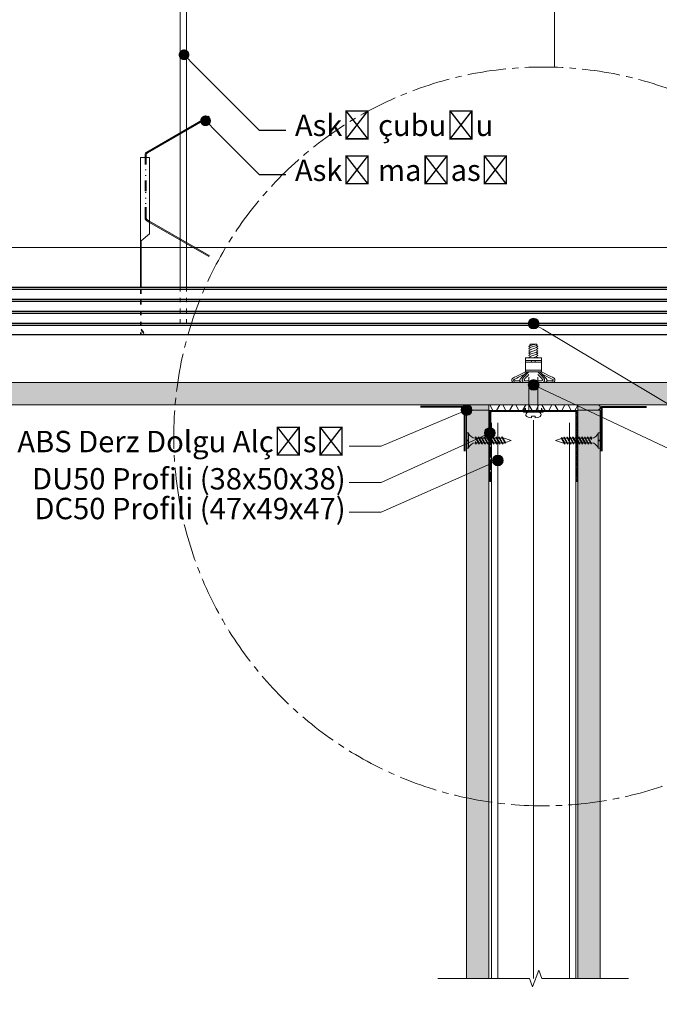
# Model space of a CAD drawing. Units: millimetres. Extents: x 20543 to 33908, y -12799 to 8201.
# Drawn here: x 25888 to 26247, y -5043 to -4491 of the extents above; entities that cross this region are included whole.
import ezdxf
from ezdxf import colors
from ezdxf.entities.mleader import LeaderData, LeaderLine
from ezdxf.math import Vec2, Vec3

# ---------------------------------------------------------------- set-up
doc = ezdxf.new("R2010")
doc.units = ezdxf.units.MM
doc.set_wipeout_variables(frame=1)
for name, pattern in [('ACAD_ISO03W100', [30, 12, -18]), ('CENTER', [50.8, 31.75, -6.35, 6.35, -6.35]), ('CENTER2', [28.575, 19.05, -3.175, 3.175, -3.175]), ('JIS_08_50', [53, 50, -1.125, 0.75, -1.125])]:
    doc.linetypes.add(name, pattern=pattern)
for name, color, linetype, lineweight in [('ABS_AlçıLevha', 7, 'Continuous', 13), ('ABS_Askı_Maşası_Set_2', 7, 'Continuous', 0), ('ABS_Askı_Çubuğu', 223, 'Continuous', 0), ('ABS_Borozan_25', 254, 'Continuous', 0), ('ABS_Derz_Alçı', 255, 'Continuous', 0), ('ABS_DerzBandı', 70, 'Continuous', 40), ('ABS_DERZDOLGU', 32, 'Continuous', 0), ('ABS_Hatch_INTREMEFIT', 141, 'Continuous', 0), ('ABS_Insulation', 34, 'BATTING', 0), ('ABS_KESIT_SEMBOL', 251, 'Continuous', 0), ('ABS_Multileader', 41, 'Continuous', 0), ('ABS_Profil', 181, 'Continuous', 0), ('ABS_Profil_C', 151, 'Continuous', 0), ('ABS_Sembol', 1, 'Continuous', 0), ('ABS_Ses_Yalıtım_Bandı', 251, 'Continuous', 0), ('ABS_Vida', 251, 'Continuous', 0), ('LD_profil_gor', 42, 'Continuous', 18)]:
    doc.layers.add(name, color=color, linetype=linetype, lineweight=lineweight)
for name, color, linetype in [('ABS_Profil_U', 181, 'Continuous'), ('ABS_TC_Profili_27x60x27', 163, 'Continuous'), ('ABS_Çelik_Dübel', 150, 'Continuous')]:
    doc.layers.add(name, color=color, linetype=linetype)
doc.styles.add('ABS1.2', font='segoepr.ttf')
doc.linetypes.add('BATTING', pattern='A,0.00254,-2.54,[134,ltypeshp.shx,S=2.54,R=0,X=-2.54,Y=0],-5.08,[134,ltypeshp.shx,S=2.54,R=180,X=2.54,Y=0],-2.54', length=10.16254)
pattern_1 = [(37.5, (-1.9047, 0), (-0.0240005, 0.73412), [0, -0.57912, 0, -0.6477, 0, -0.619125]), (7.5, (-1.9047, 0), (0.674285, 1.075238), [0, -0.31242, 0, -0.52197, 0, -0.200025]), (327.5, (-2.37336, 0), (1.186489, 0.002156), [0, -0.1905, 0, -0.6858, 0, -0.89535]), (317.5, (-2.3734, 0), (1.145335, 0.334394), [0, -0.09525, 0, -0.44958, 0, -0.51435])]

# ---------------------------------------------------------------- blocks, each defined once
blk = doc.blocks.new('BOROZAN_25')
at = {"layer": 'ABS_Vida'}
for p, q in [((4.25, 25), (3, 21.03)), ((4.25, 25), (5.3, 21.73)), ((5.29, 21.73), (2.25, 19.93)), ((5.29, 21.73), (2.25, 19.93)), ((2.25, 19.93), (5.9, 21.59)), ((5.5, 20.19), (2.25, 18.26)), ((6.25, 20.13), (2.25, 18.26)), ((2.25, 19.92), (3, 19.44)), ((5.5, 18.53), (2.25, 16.61)), ((6.25, 18.47), (2.25, 16.61)), ((2.25, 18.26), (3, 17.79)), ((5.5, 16.88), (2.25, 14.95)), ((2.25, 14.95), (6.25, 16.82)), ((2.25, 16.61), (3, 16.13)), ((3, 19.86), (5.9, 21.59)), ((3, 21.03), (3, 20.37)), ((3, 18.21), (6.25, 20.13)), ((3, 19.85), (3, 18.71)), ((3, 16.55), (6.25, 18.47)), ((3, 18.21), (3, 17.05)), ((6.25, 16.82), (3, 14.9)), ((5.9, 21.59), (5.2, 22.03)), ((5.43, 21.3), (5.5, 21.1)), ((5.5, 21.1), (5.5, 20.19)), ((6.25, 20.13), (5.5, 20.61)), ((5.5, 19.69), (5.5, 18.53)), ((6.25, 18.47), (5.5, 18.95)), ((5.5, 18.03), (5.5, 16.88)), ((6.25, 16.82), (5.5, 17.3)), ((5.5, 15.22), (2.25, 13.3)), ((6.25, 15.16), (2.25, 13.3)), ((3, 14.48), (2.25, 14.95)), ((5.5, 13.58), (2.25, 11.65)), ((6.25, 13.52), (2.25, 11.65)), ((2.25, 13.3), (3.01, 12.83)), ((5.5, 11.92), (2.25, 10)), ((6.25, 11.86), (2.25, 10)), ((2.25, 11.65), (3, 11.18)), ((3, 16.55), (3, 15.4)), ((3, 13.24), (6.25, 15.17)), ((6.25, 15.16), (3, 13.24)), ((3, 14.9), (3, 13.74)), ((3, 11.58), (6.25, 13.52)), ((3, 13.24), (3, 12.1)), ((3, 9.94), (6.25, 11.86)), ((3, 11.58), (3, 10.44)), ((5.5, 16.38), (5.5, 15.22)), ((6.25, 15.16), (5.5, 15.64)), ((5.5, 14.73), (5.5, 13.58)), ((5.5, 14.72), (5.5, 13.57)), ((6.25, 13.52), (5.5, 14)), ((5.5, 13.07), (5.5, 11.92)), ((6.25, 11.86), (5.5, 12.34)), ((5.5, 11.42), (5.5, 10.27)), ((5.5, 10.27), (2.25, 8.34)), ((2.25, 8.34), (6.25, 10.21)), ((2.25, 10), (3, 9.52)), ((5.5, 8.61), (2.25, 6.69)), ((6.25, 8.55), (2.25, 6.69)), ((3, 7.87), (2.25, 8.34)), ((5.5, 6.97), (2.25, 5.04)), ((6.25, 6.91), (2.25, 5.04)), ((2.25, 6.69), (3.01, 6.22)), ((6.25, 10.21), (3, 8.29)), ((3, 9.94), (3, 8.79)), ((3, 6.63), (6.25, 8.56)), ((6.25, 8.55), (3, 6.63)), ((3, 8.29), (3, 7.13)), ((3, 4.97), (6.25, 6.91)), ((3, 6.63), (3, 5.49)), ((6.25, 10.21), (5.5, 10.69)), ((5.5, 9.77), (5.5, 8.61)), ((6.25, 8.55), (5.5, 9.03)), ((5.5, 8.12), (5.5, 6.97)), ((5.5, 8.11), (5.5, 6.96)), ((6.25, 6.91), (5.5, 7.39)), ((5.5, 6.46), (5.5, 5.31)), ((6.25, 5.25), (5.5, 5.73)), ((0, 1.07), (0, 0)), ((0, 1.07), (8.5, 1.07)), ((0, 0), (4.08, 0)), ((2.25, 5.04), (2.97, 4.59)), ((3, 4.97), (3, 4.87)), ((4.08, 0), (4.08, 1.07)), ((4.37, 0), (4.37, 1.07)), ((4.37, 0), (8.5, 0)), ((5.5, 5.31), (4.85, 4.92)), ((4.85, 4.92), (5.69, 4.92)), ((5.49, 4.8), (5.49, 4.92)), ((6.25, 5.25), (5.54, 4.92)), ((5.69, 4.92), (6.25, 5.25)), ((8.5, 1.07), (8.5, 0))]:
    blk.add_line(p, q, dxfattribs=at)
for centre, radius, start, end in [((-1.36, 5.22), 4.38, 288.1216, 355.3645), ((9.86, 5.23), 4.39, 185.6179, 251.9832)]:
    blk.add_arc(centre, radius, start, end, dxfattribs=at)
blk = doc.blocks.new('ABS_KESIT_SEMBOL')
blk.add_wipeout([(-9.9, 0), (15.71, 0), (15.71, -3.47), (-9.9, -3.47)])
blk.add_lwpolyline([(-9.9, 0), (-3.68, 0), (2.42, 0), (2.83, -1.13), (3.65, 1.13), (4.06, 0), (15.71, 0)])
blk = doc.blocks.new('ABS_Profil_DU50')
at = {"layer": 'ABS_Profil'}
h = blk.add_hatch(dxfattribs=at)
h.set_pattern_fill('ANSI31', color=256, scale=5)
h.set_pattern_definition([(45, (0, 0), (-0.441942, 0.441942), [])])
edge = h.paths.add_edge_path()
edge.add_line((-24.42, -40), (-24.42, -35.5))
edge.add_arc((-25.17, -35.5), 0.75, 360, 382.6199)
edge.add_line((-24.48, -35.21), (-24.86, -34.29))
edge.add_arc((-24.17, -34), 0.75, 157.3801, 202.6199, ccw=False)
edge.add_line((-24.86, -33.71), (-24.48, -32.79))
edge.add_arc((-25.17, -32.5), 0.75, 337.3801, 360)
edge.add_line((-24.42, -32.5), (-24.42, -28.5))
edge.add_arc((-25.17, -28.5), 0.75, 360, 382.6199)
edge.add_line((-24.48, -28.21), (-24.86, -27.29))
edge.add_arc((-24.17, -27), 0.75, 157.3801, 202.6199, ccw=False)
edge.add_line((-24.86, -26.71), (-24.48, -25.79))
edge.add_arc((-25.17, -25.5), 0.75, 337.3801, 360)
edge.add_line((-24.42, -25.5), (-24.42, -21.5))
edge.add_arc((-25.17, -21.5), 0.75, 360, 382.6199)
edge.add_line((-24.48, -21.21), (-24.86, -20.29))
edge.add_arc((-24.17, -20), 0.75, 157.3801, 202.6199, ccw=False)
edge.add_line((-24.86, -19.71), (-24.48, -18.79))
edge.add_arc((-25.17, -18.5), 0.75, 337.3801, 360)
edge.add_line((-24.42, -18.5), (-24.42, -1.25))
edge.add_arc((-23.17, -1.25), 1.25, 90, 180, ccw=False)
edge.add_line((-23.17, 0), (23.33, 0))
edge.add_arc((23.33, -1.25), 1.25, 0, 90, ccw=False)
edge.add_line((24.58, -1.25), (24.58, -18.5))
edge.add_arc((25.33, -18.5), 0.75, 180, 202.6199)
edge.add_line((24.64, -18.79), (25.02, -19.71))
edge.add_arc((24.33, -20), 0.75, -22.6199, 22.6199, ccw=False)
edge.add_line((25.02, -20.29), (24.64, -21.21))
edge.add_arc((25.33, -21.5), 0.75, 157.3801, 180)
edge.add_line((24.58, -21.5), (24.58, -25.5))
edge.add_arc((25.33, -25.5), 0.75, 180, 202.6199)
edge.add_line((24.64, -25.79), (25.02, -26.71))
edge.add_arc((24.33, -27), 0.75, -22.6199, 22.6199, ccw=False)
edge.add_line((25.02, -27.29), (24.64, -28.21))
edge.add_arc((25.33, -28.5), 0.75, 157.3801, 180)
edge.add_line((24.58, -28.5), (24.58, -32.5))
edge.add_arc((25.33, -32.5), 0.75, 180, 202.6199)
edge.add_line((24.64, -32.79), (25.02, -33.71))
edge.add_arc((24.33, -34), 0.75, -22.6199, 22.6199, ccw=False)
edge.add_line((25.02, -34.29), (24.64, -35.21))
edge.add_arc((25.33, -35.5), 0.75, 157.3801, 180)
edge.add_line((24.58, -35.5), (24.58, -40))
edge.add_line((24.58, -40), (23.98, -40))
edge.add_line((23.98, -40), (23.98, -35.5))
edge.add_arc((25.63, -35.5), 1.65, 157.3801, 180, ccw=False)
edge.add_line((24.11, -34.87), (24.47, -34))
edge.add_line((24.47, -34), (24.11, -33.13))
edge.add_arc((25.63, -32.5), 1.65, 180, 202.6199, ccw=False)
edge.add_line((23.98, -32.5), (23.98, -28.5))
edge.add_arc((25.63, -28.5), 1.65, 157.3801, 180, ccw=False)
edge.add_line((24.11, -27.87), (24.47, -27))
edge.add_line((24.47, -27), (24.11, -26.13))
edge.add_arc((25.63, -25.5), 1.65, 180, 202.6199, ccw=False)
edge.add_line((23.98, -25.5), (23.98, -21.5))
edge.add_arc((25.63, -21.5), 1.65, 157.3801, 180, ccw=False)
edge.add_line((24.11, -20.87), (24.47, -20))
edge.add_line((24.47, -20), (24.11, -19.13))
edge.add_arc((25.63, -18.5), 1.65, 180, 202.6199, ccw=False)
edge.add_line((23.98, -18.5), (23.98, -1.25))
edge.add_arc((21.77, -2.02), 2.34, 19.2152, 37.3863)
edge.add_line((23.63, -0.6), (-23.47, -0.6))
edge.add_arc((-21.61, -2.02), 2.34, 142.6137, 160.7848)
edge.add_line((-23.82, -1.25), (-23.82, -18.5))
edge.add_arc((-25.47, -18.5), 1.65, -22.6199, 0, ccw=False)
edge.add_line((-23.95, -19.13), (-24.31, -20))
edge.add_line((-24.31, -20), (-23.95, -20.87))
edge.add_arc((-25.47, -21.5), 1.65, 0, 22.6199, ccw=False)
edge.add_line((-23.82, -21.5), (-23.82, -25.5))
edge.add_arc((-25.47, -25.5), 1.65, -22.6199, 0, ccw=False)
edge.add_line((-23.95, -26.13), (-24.31, -27))
edge.add_line((-24.31, -27), (-23.95, -27.87))
edge.add_arc((-25.47, -28.5), 1.65, 0, 22.6199, ccw=False)
edge.add_line((-23.82, -28.5), (-23.82, -32.5))
edge.add_arc((-25.47, -32.5), 1.65, -22.6199, 0, ccw=False)
edge.add_line((-23.95, -33.13), (-24.31, -34))
edge.add_line((-24.31, -34), (-23.95, -34.87))
edge.add_arc((-25.47, -35.5), 1.65, 0, 22.6199, ccw=False)
edge.add_line((-23.82, -35.5), (-23.82, -40))
edge.add_line((-23.82, -40), (-24.42, -40))
blk.add_lwpolyline([(-24.42, -40), (-24.42, -35.5, 0.09902), (-24.48, -35.21), (-24.86, -34.29, -0.2), (-24.86, -33.71), (-24.48, -32.79, 0.09902), (-24.42, -32.5), (-24.42, -28.5, 0.09902), (-24.48, -28.21), (-24.86, -27.29, -0.2), (-24.86, -26.71), (-24.48, -25.79, 0.09902), (-24.42, -25.5), (-24.42, -21.5, 0.09902), (-24.48, -21.21), (-24.86, -20.29, -0.2), (-24.86, -19.71), (-24.48, -18.79, 0.09902), (-24.42, -18.5), (-24.42, -1.25, -0.414214), (-23.17, 0), (23.33, 0, -0.414214), (24.58, -1.25), (24.58, -18.5, 0.09902), (24.64, -18.79), (25.02, -19.71, -0.2), (25.02, -20.29), (24.64, -21.21, 0.09902), (24.58, -21.5), (24.58, -25.5, 0.09902), (24.64, -25.79), (25.02, -26.71, -0.2), (25.02, -27.29), (24.64, -28.21, 0.09902), (24.58, -28.5), (24.58, -32.5, 0.09902), (24.64, -32.79), (25.02, -33.71, -0.2), (25.02, -34.29), (24.64, -35.21, 0.09902), (24.58, -35.5), (24.58, -40), (23.98, -40), (23.98, -35.5, -0.09902), (24.11, -34.87), (24.47, -34), (24.11, -33.13, -0.09902), (23.98, -32.5), (23.98, -28.5, -0.09902), (24.11, -27.87), (24.47, -27), (24.11, -26.13, -0.09902), (23.98, -25.5), (23.98, -21.5, -0.09902), (24.11, -20.87), (24.47, -20), (24.11, -19.13, -0.09902), (23.98, -18.5), (23.98, -1.25, 0.079453), (23.63, -0.6), (-23.47, -0.6, 0.079453), (-23.82, -1.25), (-23.82, -18.5, -0.09902), (-23.95, -19.13), (-24.31, -20), (-23.95, -20.87, -0.09902), (-23.82, -21.5), (-23.82, -25.5, -0.09902), (-23.95, -26.13), (-24.31, -27), (-23.95, -27.87, -0.09902), (-23.82, -28.5), (-23.82, -32.5, -0.09902), (-23.95, -33.13), (-24.31, -34), (-23.95, -34.87, -0.09902), (-23.82, -35.5), (-23.82, -40)], format="xyb", close=True, dxfattribs=at)
blk = doc.blocks.new('ABS_SesYalıtımBandı_50')
h = blk.add_hatch()
h.set_pattern_fill('NET3', color=256, scale=0.2, style=0)
h.paths.add_polyline_path([(-2.5, 0), (2.5, 0), (2.5, -0.305), (-2.5, -0.305)])
blk.add_lwpolyline([(-2.5, 0), (2.5, 0), (2.5, -0.305), (-2.5, -0.305)], close=True)
blk = doc.blocks.new('*U118')
for p, q in [((0, 0), (0, -31.21)), ((0.365, 0), (0.365, -31.21)), ((4.384, 0), (4.384, -31.21)), ((4.75, 0), (4.75, -31.21))]:
    blk.add_line(p, q)
blk = doc.blocks.new('ABS_DerzAlci_12.5')
at = {"layer": 'ABS_Derz_Alçı'}
blk.add_hatch(color=256, dxfattribs=at).paths.add_polyline_path([(-1.111, -0.29, -1), (-1.111, 0), (0, 0), (0, -0.29)])
blk.add_line((-1.111, -0.29), (-0.363, -0.29), dxfattribs=at)
blk.add_lwpolyline([(-1.111, 0), (0, 0), (0, -0.29), (-1.111, -0.29, -1), (-1.111, 0)], format="xyb", close=True, dxfattribs=at)
at = {"layer": 'ABS_DERZDOLGU'}
blk.add_arc((-1.111, -0.145), 0.145, 90, 270, dxfattribs=at)
blk = doc.blocks.new('*U124')
at = {"layer": 'ABS_Hatch_INTREMEFIT'}
h = blk.add_hatch(dxfattribs=at)
h.set_pattern_fill('AR-SAND', color=256, scale=0.015, style=0)
h.set_pattern_definition(pattern_1)
h.paths.add_polyline_path([(42.525, 1.25), (10.605, 1.25), (10.605, 0), (42.525, 0)])
at = {"layer": 'ABS_AlçıLevha'}
blk.add_lwpolyline([(42.525, 1.25), (10.605, 1.25), (10.605, 0), (42.525, 0)], close=True, dxfattribs=at)
blk = doc.blocks.new('*U125')
at = {"layer": 'ABS_Hatch_INTREMEFIT'}
h = blk.add_hatch(dxfattribs=at)
h.set_pattern_fill('AR-SAND', color=256, scale=0.015, style=0)
h.set_pattern_definition([(37.5, (28.92256, 0), (-0.0240005, 0.73412), [0, -0.57912, 0, -0.6477, 0, -0.619125]), (7.5, (28.9226, 0), (0.674285, 1.075238), [0, -0.31242, 0, -0.52197, 0, -0.200025]), (327.5, (28.4539, 0), (1.186489, 0.002156), [0, -0.1905, 0, -0.6858, 0, -0.89535]), (317.5, (28.4539, 0), (1.145335, 0.334394), [0, -0.09525, 0, -0.44958, 0, -0.51435])])
h.paths.add_polyline_path([(73.352, 1.25), (10.605, 1.25), (10.605, 0), (73.352, 0)])
at = {"layer": 'ABS_AlçıLevha'}
blk.add_lwpolyline([(73.352, 1.25), (10.605, 1.25), (10.605, 0), (73.352, 0)], close=True, dxfattribs=at)
blk = doc.blocks.new('*U126')
at = {"layer": 'ABS_Hatch_INTREMEFIT'}
h = blk.add_hatch(dxfattribs=at)
h.set_pattern_fill('AR-SAND', color=256, scale=0.015, style=0)
h.set_pattern_definition(pattern_1)
h.paths.add_polyline_path([(42.525, 1.25), (10.605, 1.25), (10.605, 0), (42.525, 0)])
at = {"layer": 'ABS_AlçıLevha'}
blk.add_lwpolyline([(42.525, 1.25), (10.605, 1.25), (10.605, 0), (42.525, 0)], close=True, dxfattribs=at)
blk = doc.blocks.new('*U127')
for p, q in [((-26.6, -598.84), (-26.6, 28.64)), ((0, -598.84), (0, 28.64))]:
    blk.add_line(p, q)
at = {"transparency": 33554534}
for p, q in [((-21.39, -598.84), (-21.39, 28.64)), ((-20.25, -598.84), (-20.25, 28.64)), ((-14.64, -598.84), (-14.64, 28.64)), ((-13.5, -598.84), (-13.5, 28.64)), ((-7.89, -598.84), (-7.89, 28.64)), ((-6.75, -598.84), (-6.75, 28.64)), ((-1.14, -598.84), (-1.14, 28.64))]:
    blk.add_line(p, q, dxfattribs=at)
blk = doc.blocks.new('ABS_ÇelikDübel')
at = {"layer": 'ABS_Çelik_Dübel'}
for p, q in [((-8.83, 3), (-8.83, -3)), ((-8.83, 3), (-3.99, 3)), ((-8.61, 3.37), (-8.08, -3.72)), ((-7.61, 3.37), (-7.08, -3.72)), ((-6.61, 3.37), (-6.08, -3.72)), ((-5.61, 3.37), (-5.08, -3.72)), ((-4.61, 3.37), (-4.08, -3.72)), ((-3.99, 5), (0, 5)), ((-3.99, 5), (-3.99, -5)), ((-3.99, 3.8), (0, 3.8)), ((-3.99, 0), (0, 0)), ((0, -5), (0, 5)), ((0, 3), (14.8, 3)), ((14.8, 3), (35.59, 5.34)), ((15.06, 0.98), (15.22, -1.23)), ((15.99, 1.83), (16.27, -1.93)), ((16.98, 1.99), (17.27, -1.94)), ((18.01, 1.59), (18.23, -1.4)), ((18.8, 0.1), (25.89, 0.9)), ((19.17, 0.14), (19.19, -0.14)), ((20.16, 0.25), (20.2, -0.26)), ((21.15, 0.36), (21.21, -0.37)), ((22.14, 0.48), (22.21, -0.48)), ((23.13, 0.59), (23.22, -0.6)), ((24.13, 0.7), (24.23, -0.71)), ((25.12, 0.81), (25.24, -0.82)), ((26.07, 1.41), (26.31, -1.72)), ((27.02, 2.12), (27.34, -2.17)), ((28.03, 2.02), (28.32, -1.83)), ((28.77, 1.22), (35.96, 2.03)), ((29.08, 1.26), (29.27, -1.28)), ((30.08, 1.37), (30.28, -1.39)), ((31.07, 1.48), (31.29, -1.51)), ((32.06, 1.59), (32.3, -1.62)), ((33.05, 1.71), (33.31, -1.73)), ((34.04, 1.82), (34.32, -1.85)), ((35.03, 1.93), (35.32, -1.96)), ((35.96, 2.03), (35.59, 5.34)), ((35.77, 2.01), (35.77, -2.01)), ((-8.83, -3), (-3.99, -3)), ((-3.99, -3.8), (0, -3.8)), ((-3.99, -5), (0, -5)), ((0, -3), (14.8, -3)), ((14.8, -3), (35.59, -5.34)), ((18.8, -0.1), (25.89, -0.9)), ((28.77, -1.22), (35.96, -2.03)), ((35.96, -2.03), (35.59, -5.34))]:
    blk.add_line(p, q, dxfattribs=at)
for centre, radius, start, end in [((16.8, 0), 2, 2.8066, 357.1934), ((27.37, 0.67), 1.5, 21.7331, 171.1339), ((27.37, -0.67), 1.5, 188.8661, 338.2669)]:
    blk.add_arc(centre, radius, start, end, dxfattribs=at)
blk = doc.blocks.new('ABS_AskıMaşası_LBaglantı')
blk.add_lwpolyline([(13.87, 15.9), (-2.53, 15.9), (-2.53, -8.5), (-2.13, -8.5), (-2.13, 15.5), (13.87, 15.5)], close=True)
blk = doc.blocks.new('ABS_AskıMaşası_Askı_Gorunus')
for p, q in [((-1.31, 148.06), (-4.38, 148.06)), ((-1.31, 144.56), (-4.38, 144.56)), ((-9.88, 142.56), (-9.88, -97.6)), ((-6.38, 142.56), (-6.38, -97.6))]:
    blk.add_line(p, q)
at = {"linetype": 'ACAD_ISO03W100', "ltscale": 0.2}
for points in [[(-9.88, -117.74), (-9.88, -97.6)], [(-6.38, -117.74), (-6.38, -97.6)]]:
    blk.add_lwpolyline(points, dxfattribs=at)
blk.add_lwpolyline([(-9.88, -117.74), (-6.38, -117.74)])
for centre, radius, start, end in [((-4.38, 142.56), 5.5, 90, 180), ((-4.38, 142.56), 2, 90, 180), ((-1.31, 146.31), 1.75, 270, 90)]:
    blk.add_arc(centre, radius, start, end)
blk = doc.blocks.new('ABS_AskıMaşası_Klips_Görünüş')
at = {"layer": 'LD_profil_gor'}
for p, q in [((-25.72, 93.24), (-20.72, 93.24)), ((-25.72, 93.24), (-25.72, 20.14)), ((-20.72, 93.24), (-20.72, 50.24)), ((-20.72, 50.24), (-25.32, 46.43)), ((-25.32, 46.43), (-25.32, 20.14))]:
    blk.add_line(p, q, dxfattribs=at)
at = {"layer": 'LD_profil_gor', "linetype": 'ACAD_ISO03W100', "ltscale": 0.2}
for p, q in [((-25.72, 18.97), (-25.72, -6.32)), ((-25.32, 18.97), (-25.32, -6.32)), ((-25.32, -3.29), (-22.99, -6.1)), ((-25.32, -3.87), (-23.28, -6.33)), ((-25.72, -6.32), (-25.32, -6.32)), ((-23.28, -6.33), (-22.99, -6.1))]:
    blk.add_line(p, q, dxfattribs=at)
blk = doc.blocks.new('ABS_AskıMaşası')
h = blk.add_hatch(color=256)
h.dxf.hatch_style = 1
h.paths.add_polyline_path([(0, -14.31), (0, -15), (17.22, -24.95), (17.22, -24.26)])
h.paths.add_polyline_path([(17.22, -24.26), (17.22, -24.95), (20.72, -26.97), (20.72, -26.28)])
h.paths.add_polyline_path([(20.72, -26.28), (20.72, -26.97), (33.27, -34.21), (33.57, -33.69)])
h.paths.add_polyline_path([(-1.15, 23.97), (17.22, 34.58), (17.22, 35.27), (-1.45, 24.49, 0.267949), (-2.45, 22.76), (-2.45, 21.5), (-1.85, 21.5), (-1.85, 22.76, -0.267949)])
h.paths.add_polyline_path([(33.57, 44.02), (33.27, 44.54), (17.22, 35.27), (17.22, 34.58)])
h = blk.add_hatch()
h.set_pattern_fill('DASH', color=256, scale=0.5)
h.set_pattern_definition([(0, (1672.2947, 1778.3942), (1.5875, 1.5875), [1.5875, -1.5875])])
h.paths.add_polyline_path([(-1.85, 21.5), (-2.45, 21.5), (-2.45, -12.43, 0.267949), (-1.45, -14.17), (0, -15), (0, -14.31), (-1.15, -13.65, -0.267949), (-1.85, -12.43)])
h = blk.add_hatch()
h.set_pattern_fill('ANGLE', color=256)
h.set_pattern_definition([(0, (1672.295, 1778.394), (0, 6.985), [5.08, -1.905]), (90, (1672.295, 1778.394), (-6.985, 4e-16), [5.08, -1.905])])
edge = h.paths.add_edge_path()
edge.add_line((33.57, -33.69), (0, -14.31))
blk.add_lwpolyline([(-1.85, 21.5), (-1.85, 22.76, -0.267949), (-1.15, 23.97), (33.57, 44.02), (33.27, 44.54), (-1.45, 24.49, 0.267949), (-2.45, 22.76), (-2.45, 21.5)], format="xyb")
at = {"linetype": 'ACAD_ISO03W100', "ltscale": 0.5}
for points in [[(0, -15), (-1.45, -14.17, -0.267949), (-2.45, -12.43), (-2.45, 21.5)], [(0, -14.31), (-1.15, -13.65, -0.267949), (-1.85, -12.43), (-1.85, 21.5)]]:
    blk.add_lwpolyline(points, format="xyb", dxfattribs=at)
blk.add_lwpolyline([(33.27, -34.21), (0, -15), (33.27, -34.21), (33.57, -33.69), (0, -14.31)])
blk = doc.blocks.new('ABS_AskıMaşası_Set2')
blk.add_blockref('ABS_AskıMaşası_Klips_Görünüş', (-17.4, -277.8))
at = {"layer": 'ABS_Askı_Çubuğu'}
for name, p in [('ABS_AskıMaşası_LBaglantı', (-13.87, -15.5)), ('ABS_AskıMaşası_Askı_Gorunus', (-11.02, -160.06))]:
    blk.add_blockref(name, p, dxfattribs=at)
at = {"layer": 'ABS_Profil'}
blk.add_blockref('ABS_AskıMaşası', (-38.13, -206.06), dxfattribs=at)
at = {"layer": 'ABS_Çelik_Dübel', "rotation": 90}
blk.add_blockref('ABS_ÇelikDübel', (-8, 0), dxfattribs=at)
blk = doc.blocks.new('_Dot')
at = {"color": 0, "linetype": 'ByBlock', "lineweight": -2}
blk.add_line((-0.5, 0), (-1, 0), dxfattribs=at)
at = {"color": 0, "linetype": 'ByBlock', "const_width": 0.5}
blk.add_lwpolyline([(-0.25, 0, 1), (0.25, 0, 1)], format="xyb", close=True, dxfattribs=at)
blk = doc.blocks.new('_Origin2')
at = {"true_color": 0xf1eb1f}
h = blk.add_hatch(color=2, dxfattribs=at)
h.dxf.hatch_style = 1
h.paths.add_polyline_path([(-0.5, 0, 1), (0.5, 0, 1)])
at = {"color": 0, "linetype": 'ByBlock', "lineweight": -2}
blk.add_line((-0.5, 0), (-1, 0), dxfattribs=at)
blk.add_circle((0, 0), 0.5, dxfattribs=at)
blk = doc.blocks.new('ABS_Vida_Akıllı_37-flat-1')
at = {"layer": 'ABS_Vida'}
for p, q in [((4.5, 30.15), (-4.5, 30.15)), ((4.5, 28.65), (-4.5, 28.65)), ((4.5, 27.65), (-4.5, 27.65)), ((-1, 28.65), (-1, 27.65)), ((1, 28.65), (1, 27.65)), ((4.5, 23.15), (-4.5, 23.15)), ((4.5, 22.15), (-4.5, 22.15)), ((2.5, 16.15), (-2.5, 16.15))]:
    blk.add_line(p, q, dxfattribs=at)
for points in [[(-2.5, 30.15), (-2.5, 30.27), (-1.76, 30.7), (-1.76, 30.94), (-2.5, 31.37), (-2.5, 31.52), (-1.76, 31.95), (-1.76, 32.19), (-2.5, 32.62), (-2.5, 32.77), (-1.76, 33.2), (-1.76, 33.44), (-2.5, 33.87), (-2.5, 34.02), (-1.76, 34.45), (-1.76, 34.69), (-2.5, 35.12), (-2.5, 35.27), (-1.76, 35.7), (-1.76, 35.94), (-2.5, 36.37), (-2.5, 36.52), (-1.76, 36.95), (-1.76, 37.19), (-2.09, 37.38), (-1.7, 37.77), (1.67, 37.77), (2.06, 37.38), (1.73, 37.19), (1.73, 36.95), (2.47, 36.52), (2.47, 36.37), (1.73, 35.94), (1.73, 35.7), (2.47, 35.27), (2.47, 35.12), (1.73, 34.69), (1.73, 34.45), (2.47, 34.02), (2.47, 33.87), (1.73, 33.44), (1.73, 33.2), (2.47, 32.77), (2.47, 32.62), (1.73, 32.19), (1.73, 31.95), (2.47, 31.52), (2.47, 31.37), (1.73, 30.94), (1.73, 30.7), (2.47, 30.27), (2.47, 30.15)], [(-4.5, 30.15), (-4.5, 22.15)], [(4.5, 30.15), (4.5, 22.15)], [(-4.5, 22.15), (-6.77, 21.08), (-8.5, 20.25), (-9.77, 19.62), (-10.66, 19.15), (-11.23, 18.83), (-11.57, 18.61), (-11.75, 18.46), (-11.85, 18.34), (-11.91, 18.23), (-11.97, 18.13), (-12.02, 18.03), (-12.05, 17.93), (-12.08, 17.84), (-12.1, 17.75), (-12.11, 17.65), (-12.11, 17.56), (-12.11, 17.47), (-12.11, 17.38), (-12.09, 17.29), (-12.07, 17.2), (-12.03, 17.11), (-11.98, 17.01), (-11.92, 16.9), (-11.85, 16.79), (-11.75, 16.68), (-11.53, 16.56), (-11.11, 16.45), (-10.38, 16.35), (-9.26, 16.26), (-7.63, 16.2), (-5.41, 16.16), (-2.5, 16.15)], [(-3.59, 22.15), (-3.93, 21.82), (-4.3, 21.44), (-4.7, 21.03), (-5.12, 20.61), (-5.54, 20.19), (-5.94, 19.77), (-6.3, 19.39), (-6.63, 19.04), (-6.89, 18.74), (-7.1, 18.49), (-7.27, 18.28), (-7.39, 18.11), (-7.48, 17.96), (-7.54, 17.83), (-7.58, 17.72), (-7.61, 17.61), (-7.64, 17.51), (-7.65, 17.4), (-7.66, 17.3), (-7.65, 17.2), (-7.64, 17.1), (-7.62, 17), (-7.58, 16.89), (-7.53, 16.79), (-7.46, 16.68), (-7.32, 16.58), (-7.08, 16.47), (-6.67, 16.38), (-6.06, 16.3), (-5.2, 16.23), (-4.02, 16.18), (-2.5, 16.15)], [(-2.5, 22.15), (-3.62, 21.02), (-4.48, 20.15), (-5.11, 19.49), (-5.55, 19), (-5.85, 18.66), (-6.02, 18.42), (-6.12, 18.25), (-6.17, 18.12), (-6.2, 18), (-6.23, 17.88), (-6.24, 17.76), (-6.25, 17.64), (-6.25, 17.53), (-6.24, 17.42), (-6.23, 17.31), (-6.21, 17.21), (-6.18, 17.11), (-6.15, 17.01), (-6.11, 16.92), (-6.06, 16.84), (-6.01, 16.76), (-5.96, 16.68), (-5.9, 16.6), (-5.83, 16.53), (-5.76, 16.45), (-5.65, 16.39), (-5.47, 16.32), (-5.2, 16.27), (-4.8, 16.22), (-4.23, 16.19), (-3.48, 16.16), (-2.5, 16.15)], [(2.5, 22.15), (3.62, 21.02), (4.47, 20.15), (5.11, 19.49), (5.55, 19), (5.85, 18.66), (6.02, 18.42), (6.12, 18.25), (6.17, 18.12), (6.2, 18), (6.23, 17.88), (6.24, 17.76), (6.25, 17.64), (6.25, 17.53), (6.24, 17.42), (6.23, 17.31), (6.21, 17.21), (6.18, 17.11), (6.15, 17.01), (6.11, 16.92), (6.06, 16.84), (6.01, 16.76), (5.96, 16.68), (5.9, 16.6), (5.83, 16.53), (5.76, 16.45), (5.65, 16.39), (5.47, 16.32), (5.2, 16.27), (4.8, 16.22), (4.23, 16.19), (3.48, 16.16), (2.5, 16.15)], [(3.59, 22.15), (3.93, 21.82), (4.3, 21.44), (4.7, 21.03), (5.12, 20.61), (5.54, 20.19), (5.94, 19.77), (6.3, 19.39), (6.63, 19.04), (6.89, 18.74), (7.1, 18.49), (7.27, 18.28), (7.39, 18.11), (7.48, 17.96), (7.54, 17.83), (7.58, 17.72), (7.61, 17.61), (7.64, 17.51), (7.65, 17.4), (7.66, 17.3), (7.65, 17.2), (7.64, 17.1), (7.62, 17), (7.58, 16.89), (7.53, 16.79), (7.46, 16.68), (7.32, 16.58), (7.08, 16.47), (6.67, 16.38), (6.06, 16.3), (5.2, 16.23), (4.02, 16.18), (2.5, 16.15)], [(4.5, 22.15), (6.77, 21.08), (8.5, 20.25), (9.77, 19.62), (10.66, 19.15), (11.23, 18.83), (11.57, 18.61), (11.75, 18.46), (11.85, 18.34), (11.91, 18.23), (11.97, 18.13), (12.02, 18.03), (12.05, 17.93), (12.08, 17.84), (12.1, 17.75), (12.11, 17.65), (12.11, 17.56), (12.11, 17.47), (12.11, 17.38), (12.09, 17.29), (12.07, 17.2), (12.03, 17.11), (11.98, 17.01), (11.92, 16.9), (11.85, 16.79), (11.75, 16.68), (11.53, 16.56), (11.11, 16.45), (10.38, 16.35), (9.26, 16.26), (7.63, 16.2), (5.41, 16.16), (2.5, 16.15)], [(-4.86, 20.88), (-6.81, 19.96), (-8.29, 19.26), (-9.36, 18.74), (-10.1, 18.37), (-10.57, 18.12), (-10.83, 17.97), (-10.95, 17.88), (-11, 17.83), (-11.04, 17.78), (-11.06, 17.74), (-11.08, 17.7), (-11.1, 17.67), (-11.11, 17.64), (-11.12, 17.61), (-11.12, 17.58), (-11.13, 17.55), (-11.13, 17.53), (-11.13, 17.5), (-11.12, 17.48), (-11.11, 17.45), (-11.1, 17.43), (-11.09, 17.4), (-11.07, 17.37), (-11.05, 17.34), (-11.01, 17.3), (-10.94, 17.27), (-10.79, 17.23), (-10.52, 17.2), (-10.11, 17.17), (-9.52, 17.15), (-8.71, 17.14), (-7.64, 17.13)], [(-2.5, 20.73), (-3.35, 19.88), (-4, 19.22), (-4.48, 18.73), (-4.8, 18.39), (-5.01, 18.15), (-5.13, 18), (-5.19, 17.91), (-5.22, 17.85), (-5.24, 17.79), (-5.25, 17.74), (-5.26, 17.69), (-5.26, 17.63), (-5.26, 17.58), (-5.25, 17.53), (-5.24, 17.48), (-5.23, 17.43), (-5.2, 17.38), (-5.15, 17.33), (-5.03, 17.29), (-4.82, 17.25), (-4.49, 17.21), (-4.01, 17.18), (-3.36, 17.17), (-2.5, 17.16)], [(-2.5, 19.3), (-2.5, 0)], [(2.5, 20.73), (3.35, 19.88), (4, 19.22), (4.47, 18.73), (4.8, 18.39), (5.01, 18.15), (5.13, 18), (5.19, 17.91), (5.22, 17.85), (5.24, 17.79), (5.25, 17.74), (5.26, 17.69), (5.26, 17.63), (5.26, 17.58), (5.25, 17.53), (5.24, 17.48), (5.23, 17.43), (5.2, 17.38), (5.15, 17.33), (5.03, 17.29), (4.82, 17.25), (4.49, 17.21), (4.01, 17.18), (3.36, 17.17), (2.5, 17.16)], [(2.5, 19.3), (2.5, 0)], [(4.86, 20.88), (6.81, 19.96), (8.29, 19.26), (9.36, 18.74), (10.1, 18.37), (10.57, 18.12), (10.83, 17.97), (10.95, 17.88), (11, 17.83), (11.04, 17.78), (11.06, 17.74), (11.08, 17.7), (11.1, 17.67), (11.11, 17.64), (11.12, 17.61), (11.12, 17.58), (11.13, 17.55), (11.13, 17.53), (11.13, 17.5), (11.12, 17.48), (11.11, 17.45), (11.1, 17.43), (11.09, 17.4), (11.07, 17.37), (11.05, 17.34), (11.01, 17.3), (10.94, 17.27), (10.79, 17.23), (10.52, 17.2), (10.11, 17.17), (9.52, 17.15), (8.71, 17.14), (7.64, 17.13)], [(-5.5, 0), (-4.5, 1.73), (-4.5, 0)], [(5.5, 0), (4.5, 1.73), (4.5, 0)], [(1, -3.67), (1, -2.72), (-1, -2.72), (-1, -3.67)]]:
    blk.add_lwpolyline(points, dxfattribs=at)
at = {"layer": 'ABS_Vida', "extrusion": (-2.21808e-16, 6.12323e-17, -1)}
for points in [[(1.76, 36.95), (-1.67, 37.77)], [(1.76, 35.82), (-1.73, 37.07)], [(1.76, 34.57), (-1.73, 35.82)], [(1.76, 33.32), (-1.73, 34.57)], [(1.76, 32.07), (-1.73, 33.32)], [(1.76, 30.82), (-1.73, 32.07)], [(0.15, 30.15), (-1.73, 30.82)]]:
    blk.add_lwpolyline(points, dxfattribs=at)
at = {"layer": 'ABS_Vida'}
blk.add_lwpolyline([(-5.5, -0.5), (5.5, -0.5), (5.5, 0), (-5.5, 0)], close=True, dxfattribs=at)
for start_param, end_param in [(2.329028, 4.478779), (4.945999, 7.09575)]:
    blk.add_ellipse((0, -1.85), major_axis=(4.32, 0), ratio=0.432509, start_param=start_param, end_param=end_param, dxfattribs=at)
blk = doc.blocks.new('ABS_Detay_Kesit')
at = {"linetype": 'JIS_08_50'}
blk.add_line((-1211.58, -774.91), (-1211.58, -819.32), dxfattribs=at)
at = {"layer": 'ABS_Sembol', "linetype": 'JIS_08_50'}
blk.add_circle((-1211.58, -752.43), 22.49, dxfattribs=at)
at = {"layer": 'ABS_Sembol', "linetype": 'CENTER2'}
blk.add_circle((-1217.13, -1003.08), 183.84, dxfattribs=at)
at = {"linetype": 'JIS_08_50', "style": 'ABS1.2'}
blk.add_attdef('01', (-1225.97, -758.95), '', height=15, dxfattribs=at)

msp = doc.modelspace()

# ---------------------------------------------------------------- linework, layer by layer
at = {"layer": 'ABS_DerzBandı'}
for points in [[(26137.78, -4732.84), (26137.78, -4707.84), (26112.78, -4707.84)], [(26214.67, -4732.84), (26214.67, -4707.84), (26239.67, -4707.84)]]:
    msp.add_lwpolyline(points, dxfattribs=at)
at = {"layer": 'ABS_Insulation', "ltscale": 2.3}
msp.add_line((26176.22, -5028.94), (26176.22, -4715.32), dxfattribs=at)
at = {"layer": 'ABS_Insulation', "ltscale": 2.1}
msp.add_lwpolyline([(26490.11, -4618.43), (25853.52, -4618.43)], dxfattribs=at)

# ---------------------------------------------------------------- block references
at = {"layer": 'ABS_AlçıLevha', "linetype": 'Continuous', "xscale": 10, "yscale": 10, "zscale": 10}
msp.add_blockref('*U125', (25756.58, -4706.84), dxfattribs=at)
at = {"layer": 'ABS_Askı_Maşası_Set_2'}
msp.add_blockref('ABS_AskıMaşası_Set2', (25998.81, -4383.27), dxfattribs=at)
at = {"layer": 'ABS_Borozan_25'}
for p, rotation in [((26138.78, -4722.59), 270), ((26213.67, -4731.09), 89.99999999999999)]:
    msp.add_blockref('BOROZAN_25', p, dxfattribs=dict(at, rotation=rotation))
at = {"layer": 'ABS_Derz_Alçı', "yscale": 10, "zscale": 10}
for p, xscale in [((26151.28, -4706.84), 10), ((26201.17, -4706.84), -10)]:
    msp.add_blockref('ABS_DerzAlci_12.5', p, dxfattribs=dict(at, xscale=xscale))
at = {"layer": 'ABS_Profil_U', "linetype": 'Continuous'}
msp.add_blockref('ABS_Profil_DU50', (26176.15, -4709.89), dxfattribs=at)
at = {"layer": 'ABS_Sembol', "linetype": 'CENTER', "xscale": 1.128299449489723, "yscale": 1.128299449489723, "zscale": 1.128299449489723}
msp.add_blockref('ABS_Detay_Kesit', (27555.05, -3592.77), dxfattribs=at).add_auto_attribs({'01': '08'})
at = {"layer": 'ABS_Ses_Yalıtım_Bandı', "xscale": 10, "yscale": 10, "zscale": 10}
msp.add_blockref('ABS_SesYalıtımBandı_50', (26176.22, -4706.84), dxfattribs=at)
at = {"layer": 'ABS_TC_Profili_27x60x27', "rotation": 90}
msp.add_blockref('*U127', (25891.27, -4640.93), dxfattribs=at)
at = {"layer": 'ABS_Vida'}
msp.add_blockref('ABS_Vida_Akıllı_37-flat-1', (26176.23, -4710.49), dxfattribs=at)

# ---------------------------------------------------------------- leaders
at = {"layer": 'ABS_Multileader'}
ml = msp.add_multileader_mtext('Standard', dxfattribs=at)
ml.set_content('Askı çubuğu', color=256, style='ABS1.2')
ml.set_leader_properties(color=256)
ml.set_arrow_properties(name='DOT')
ml.build(insert=Vec2(0, 0))
ml.multileader.update_dxf_attribs({"dogleg_length": 15, "arrow_head_size": 6})
ctx = ml.context
ctx.base_point, ctx.char_height, ctx.arrow_head_size, ctx.landing_gap_size, ctx.plane_origin = Vec3(26037.34, -4552.47), 12, 6, 5, Vec3(26023.78, -4553.9)
notes = []
notes.append((ctx, [(0, (1, 1, 0), (26022.34, -4552.47), (1, 0), 15, [(0, [(25980.12, -4510.24)], 0, [])])]))
ctx.mtext.insert, ctx.mtext.flow_direction = Vec3(26042.34, -4543.85), 5
ml = msp.add_multileader_mtext('Standard', dxfattribs=at)
ml.set_content('Askı maşası', color=256, style='ABS1.2')
ml.set_leader_properties(color=256)
ml.set_arrow_properties(name='DOT')
ml.build(insert=Vec2(0, 0))
ml.multileader.update_dxf_attribs({"dogleg_length": 15, "arrow_head_size": 6})
ctx = ml.context
ctx.base_point, ctx.char_height, ctx.arrow_head_size, ctx.landing_gap_size, ctx.plane_origin = Vec3(26037.34, -4577.47), 12, 6, 5, Vec3(26023.78, -4578.9)
notes.append((ctx, [(0, (1, 1, 0), (26022.34, -4577.47), (1, 0), 15, [(0, [(25992.19, -4547.31)], 0, [])])]))
ctx.mtext.insert, ctx.mtext.flow_direction = Vec3(26042.34, -4569.09), 5
ml = msp.add_multileader_mtext('Standard', dxfattribs=at)
ml.set_content('\\A1;TC Profili (27x60x27)', color=256, style='ABS1.2')
ml.set_leader_properties(color=256, lineweight=13)
ml.set_arrow_properties(name='ORIGIN2')
ml.build(insert=Vec2(0, 0))
ml.multileader.update_dxf_attribs({"dogleg_length": 18, "arrow_head_size": 6})
ctx = ml.context
ctx.base_point, ctx.char_height, ctx.arrow_head_size, ctx.plane_origin = Vec3(26328.06, -4741.21), 12, 6, Vec3(26221.19, -4793.87)
notes.append((ctx, [(0, (1, 1, 0), (26310.06, -4741.21), (1, 0), 18, [(0, [(26176.37, -4661.18)], 0, [])])]))
ctx.mtext.insert, ctx.mtext.flow_direction = Vec3(26330.06, -4733.14), 5
ml = msp.add_multileader_mtext('Standard', dxfattribs=at)
ml.set_content('\\A1;Akıllı dübel 37', color=256, style='ABS1.2')
ml.set_leader_properties(color=256, lineweight=13)
ml.set_arrow_properties(name='ORIGIN2')
ml.build(insert=Vec2(0, 0))
ml.multileader.update_dxf_attribs({"dogleg_length": 18, "arrow_head_size": 6})
ctx = ml.context
ctx.base_point, ctx.char_height, ctx.arrow_head_size, ctx.plane_origin = Vec3(26328.06, -4758.87), 12, 6, Vec3(26330.68, -4819.04)
notes.append((ctx, [(0, (1, 1, 0), (26310.06, -4758.87), (1, 0), 18, [(0, [(26176.37, -4695.64)], 0, [])])]))
ctx.mtext.insert, ctx.mtext.flow_direction = Vec3(26330.06, -4752.53), 5
ml = msp.add_multileader_mtext('Standard', dxfattribs=at)
ml.set_content('Derz bandı + ABS Derz Dolgu Alçısı', color=256, style='ABS1.2')
ml.set_leader_properties(color=256, lineweight=13)
ml.set_arrow_properties(name='ORIGIN2')
ml.build(insert=Vec2(0, 0))
ml.multileader.update_dxf_attribs({"dogleg_length": 18, "arrow_head_size": 6})
ctx = ml.context
ctx.base_point, ctx.char_height, ctx.arrow_head_size, ctx.plane_origin = Vec3(25770.45, -4730.02), 12, 6, Vec3(26263.15, -4768.98)
ctx.text_align_type = 2
notes.append((ctx, [(1, (1, 1, 0), (26090.82, -4730.02), (-1, 0), 18, [(0, [(26138.72, -4709.74)], 0, [])])]))
ctx.mtext.insert, ctx.mtext.alignment, ctx.mtext.flow_direction = Vec3(26070.82, -4721.41), 3, 5
ml = msp.add_multileader_mtext('Standard', dxfattribs=at)
ml.set_content('DU50 Profili{\\fArial|b0|i0|c162|p34; }(38x50x38)', color=256, style='ABS1.2')
ml.set_leader_properties(color=256, lineweight=13)
ml.set_arrow_properties(name='ORIGIN2')
ml.build(insert=Vec2(0, 0))
ml.multileader.update_dxf_attribs({"dogleg_length": 18, "arrow_head_size": 6})
ctx = ml.context
ctx.base_point, ctx.char_height, ctx.arrow_head_size, ctx.plane_origin = Vec3(25853.7, -4750.41), 12, 6, Vec3(26263.15, -4843.98)
ctx.text_align_type = 2
notes.append((ctx, [(1, (1, 1, 0), (26090.82, -4750.41), (-1, 0), 18, [(0, [(26151.73, -4722.59)], 0, [])])]))
ctx.mtext.insert, ctx.mtext.alignment, ctx.mtext.flow_direction = Vec3(26070.82, -4742.33), 3, 5
ml = msp.add_multileader_mtext('Standard', dxfattribs=at)
ml.set_content('\\A1;DC50 Profili (47x49x47)', color=256, style='ABS1.2')
ml.set_leader_properties(color=256, lineweight=13)
ml.set_arrow_properties(name='ORIGIN2')
ml.build(insert=Vec2(0, 0))
ml.multileader.update_dxf_attribs({"dogleg_length": 18, "arrow_head_size": 6})
ctx = ml.context
ctx.base_point, ctx.char_height, ctx.arrow_head_size, ctx.plane_origin = Vec3(25853.31, -4767.11), 12, 6, Vec3(26263.15, -4868.98)
ctx.text_align_type = 2
notes.append((ctx, [(1, (1, 1, 0), (26090.82, -4767.11), (-1, 0), 18, [(0, [(26156.28, -4738.01)], 0, [])])]))
ctx.mtext.insert, ctx.mtext.alignment, ctx.mtext.flow_direction = Vec3(26070.82, -4759.03), 3, 5
for ctx, leaders in notes:
    for number, flags, end, landing, length, lines in leaders:
        leader = LeaderData()
        leader.index, (leader.has_last_leader_line, leader.has_dogleg_vector, leader.attachment_direction) = number, flags
        leader.last_leader_point, leader.dogleg_vector, leader.dogleg_length = Vec3(end), Vec3(landing), length
        for number, points, colour, breaks in lines:
            line = LeaderLine()
            line.index, line.vertices, line.color, line.breaks = number, Vec3.list(points), colors.encode_raw_color(colour), breaks
            leader.lines.append(line)
        ctx.leaders.append(leader)

# ---------------------------------------------------------------- next in the draw order: block references
at = {"layer": 'ABS_KESIT_SEMBOL', "linetype": 'Continuous', "xscale": 4.177946686259007, "yscale": 4.177946686259007, "zscale": 4.177946686259007}
msp.add_blockref('ABS_KESIT_SEMBOL', (26163.94, -5028.94), dxfattribs=at)

# ---------------------------------------------------------------- next in the draw order: block references
at = {"layer": 'ABS_AlçıLevha', "linetype": 'Continuous', "xscale": 10, "yscale": 10, "zscale": 10, "rotation": 270}
for name, p in [('*U124', (26138.72, -4603.69)), ('*U126', (26201.22, -4603.69))]:
    msp.add_blockref(name, p, dxfattribs=at)
at = {"layer": 'ABS_Profil_C', "xscale": 10, "yscale": 10, "zscale": 10}
msp.add_blockref('*U118', (26152.62, -4716.84), dxfattribs=at)

doc.saveas('drawing.dxf')
